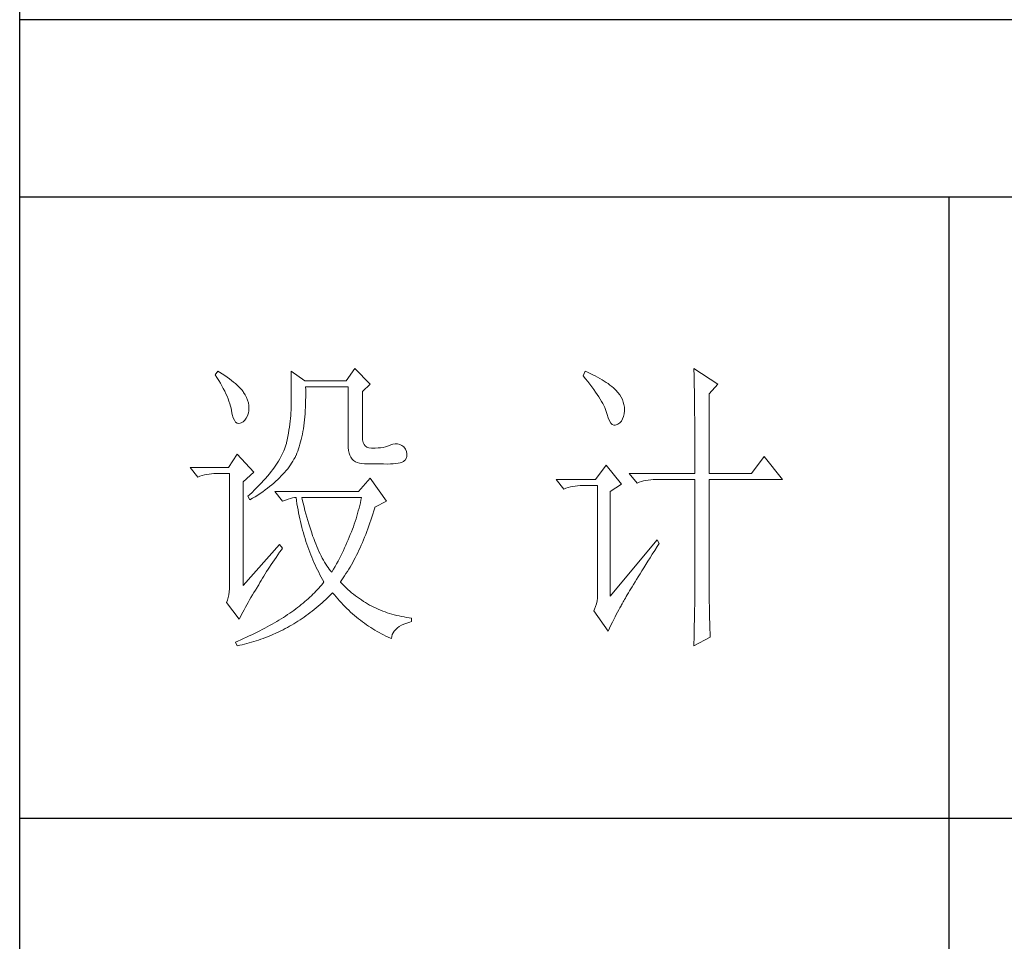
# Model space of a CAD drawing. Units: millimetres. Extents: x -27700 to 184104, y -121311 to -7597.
# Drawn here: x -23682 to -23511, y -47094 to -46934 of the extents above; entities that cross this region are included whole.
import ezdxf

# ---------------------------------------------------------------- set-up
doc = ezdxf.new("R2010")
doc.units = ezdxf.units.MM
doc.layers.add('轮廓线', color=7, linetype='Continuous', lineweight=25)

# ---------------------------------------------------------------- blocks, each defined once
blk = doc.blocks.new('文字')
blk.add_line((3870.01, 1145.22), (3870.01, 643.97))
at = {"layer": '轮廓线', "color": 7, "lineweight": 0}
for p, q in [((3774.13, 1117.56), (3772.73, 1115.61)), ((3776.62, 1115.03), (3774.13, 1117.56)), ((3828.86, 1117.56), (3828.87, 1117.33)), ((3832.74, 1115.03), (3828.86, 1117.56)), ((3828.87, 1117.33), (3828.87, 1117.08)), ((3752.05, 1117.17), (3751.59, 1116.58)), ((3751.59, 1116.58), (3751.88, 1116.12)), ((3751.88, 1116.12), (3752.17, 1115.66)), ((3752.31, 1117), (3752.05, 1117.17)), ((3752.17, 1115.66), (3752.43, 1115.21)), ((3752.74, 1116.73), (3752.31, 1117)), ((3753.14, 1116.45), (3752.74, 1116.73)), ((3753.52, 1116.18), (3753.14, 1116.45)), ((3753.89, 1115.92), (3753.52, 1116.18)), ((3754.23, 1115.65), (3753.89, 1115.92)), ((3754.56, 1115.39), (3754.23, 1115.65)), ((3763.87, 1117.17), (3763.87, 1111.72)), ((3766.05, 1115.61), (3763.87, 1117.17)), ((3772.73, 1115.61), (3766.05, 1115.61)), ((3811.29, 1117.17), (3810.98, 1116.39)), ((3810.98, 1116.39), (3811.36, 1115.93)), ((3811.71, 1116.98), (3811.29, 1117.17)), ((3811.36, 1115.93), (3811.72, 1115.48)), ((3812.13, 1116.78), (3811.71, 1116.98)), ((3812.54, 1116.58), (3812.13, 1116.78)), ((3812.94, 1116.38), (3812.54, 1116.58)), ((3813.32, 1116.18), (3812.94, 1116.38)), ((3813.68, 1115.97), (3813.32, 1116.18)), ((3814.04, 1115.76), (3813.68, 1115.97)), ((3814.38, 1115.55), (3814.04, 1115.76)), ((3828.87, 1117.08), (3828.88, 1116.82)), ((3828.88, 1116.82), (3828.89, 1116.55)), ((3828.89, 1116.55), (3828.9, 1116.26)), ((3828.9, 1116.26), (3828.91, 1115.95)), ((3828.91, 1115.95), (3828.91, 1115.64)), ((3828.91, 1115.64), (3828.92, 1115.3)), ((3752.43, 1115.21), (3752.68, 1114.77)), ((3752.68, 1114.77), (3752.91, 1114.34)), ((3752.91, 1114.34), (3753.13, 1113.91)), ((3754.86, 1115.13), (3754.56, 1115.39)), ((3755.15, 1114.87), (3754.86, 1115.13)), ((3755.41, 1114.61), (3755.15, 1114.87)), ((3755.66, 1114.36), (3755.41, 1114.61)), ((3755.89, 1114.11), (3755.66, 1114.36)), ((3756.09, 1113.86), (3755.89, 1114.11)), ((3766.21, 1114.16), (3766.2, 1114.64)), ((3766.2, 1114.64), (3773.04, 1114.64)), ((3766.21, 1113.57), (3766.21, 1114.16)), ((3773.04, 1114.64), (3773.04, 1105.31)), ((3775.37, 1113.86), (3776.62, 1115.03)), ((3811.72, 1115.48), (3812.07, 1115.04)), ((3812.07, 1115.04), (3812.4, 1114.61)), ((3812.4, 1114.61), (3812.7, 1114.19)), ((3812.7, 1114.19), (3812.99, 1113.78)), ((3814.7, 1115.34), (3814.38, 1115.55)), ((3815.01, 1115.13), (3814.7, 1115.34)), ((3815.31, 1114.91), (3815.01, 1115.13)), ((3815.59, 1114.69), (3815.31, 1114.91)), ((3815.86, 1114.47), (3815.59, 1114.69)), ((3816.11, 1114.25), (3815.86, 1114.47)), ((3816.28, 1114.07), (3816.11, 1114.25)), ((3816.6, 1113.7), (3816.28, 1114.07)), ((3828.92, 1115.3), (3828.92, 1114.95)), ((3828.92, 1114.95), (3828.93, 1114.59)), ((3828.93, 1114.59), (3828.94, 1114.21)), ((3828.94, 1114.21), (3828.94, 1113.82)), ((3831.34, 1113.47), (3832.74, 1115.03)), ((3753.13, 1113.91), (3753.32, 1113.49)), ((3753.32, 1113.49), (3753.51, 1113.09)), ((3753.51, 1113.09), (3753.67, 1112.68)), ((3753.67, 1112.68), (3753.81, 1112.29)), ((3756.18, 1113.73), (3756.09, 1113.86)), ((3756.44, 1113.31), (3756.18, 1113.73)), ((3756.66, 1112.88), (3756.44, 1113.31)), ((3756.82, 1112.46), (3756.66, 1112.88)), ((3756.95, 1112.03), (3756.82, 1112.46)), ((3766.19, 1111.87), (3766.2, 1112.42)), ((3766.2, 1112.42), (3766.21, 1112.99)), ((3766.21, 1112.99), (3766.21, 1113.57)), ((3775.37, 1106.47), (3775.37, 1113.86)), ((3812.99, 1113.78), (3813.26, 1113.39)), ((3813.26, 1113.39), (3813.51, 1113)), ((3813.51, 1113), (3813.74, 1112.63)), ((3813.74, 1112.63), (3813.95, 1112.27)), ((3816.89, 1113.32), (3816.6, 1113.7)), ((3817.12, 1112.94), (3816.89, 1113.32)), ((3817.32, 1112.55), (3817.12, 1112.94)), ((3817.47, 1112.16), (3817.32, 1112.55)), ((3828.94, 1113.82), (3828.95, 1113.41)), ((3828.95, 1113.41), (3828.96, 1112.98)), ((3828.96, 1112.98), (3828.96, 1112.55)), ((3828.96, 1112.55), (3828.97, 1112.09)), ((3831.34, 1100.64), (3831.34, 1113.47)), ((3753.81, 1112.29), (3753.94, 1111.9)), ((3753.94, 1111.9), (3754.05, 1111.52)), ((3754.05, 1111.52), (3754.15, 1111.15)), ((3754.15, 1111.15), (3754.22, 1110.79)), ((3757.02, 1111.6), (3756.95, 1112.03)), ((3757.05, 1111.18), (3757.02, 1111.6)), ((3757.03, 1110.75), (3757.05, 1111.18)), ((3763.85, 1110.87), (3763.83, 1110.44)), ((3763.86, 1111.3), (3763.85, 1110.87)), ((3763.87, 1111.72), (3763.86, 1111.3)), ((3766.14, 1110.8), (3766.16, 1111.33)), ((3766.16, 1111.33), (3766.19, 1111.87)), ((3813.95, 1112.27), (3814.14, 1111.92)), ((3814.14, 1111.92), (3814.32, 1111.58)), ((3814.32, 1111.58), (3814.47, 1111.26)), ((3814.47, 1111.26), (3814.6, 1110.94)), ((3814.6, 1110.94), (3814.72, 1110.64)), ((3817.58, 1111.76), (3817.47, 1112.16)), ((3817.64, 1111.35), (3817.58, 1111.76)), ((3817.66, 1110.94), (3817.64, 1111.35)), ((3817.66, 1110.77), (3817.66, 1110.94)), ((3828.97, 1112.09), (3828.97, 1111.62)), ((3828.97, 1111.62), (3828.97, 1111.14)), ((3828.97, 1111.14), (3828.98, 1110.64)), ((3754.22, 1110.79), (3754.23, 1110.75)), ((3754.23, 1110.75), (3754.36, 1110.13)), ((3754.36, 1110.13), (3754.52, 1109.63)), ((3754.52, 1109.63), (3754.7, 1109.23)), ((3756.37, 1109.23), (3756.6, 1109.55)), ((3756.6, 1109.55), (3756.8, 1109.95)), ((3756.8, 1109.95), (3756.95, 1110.42)), ((3756.95, 1110.42), (3757.03, 1110.75)), ((3763.76, 1109.53), (3763.71, 1109.07)), ((3763.8, 1109.99), (3763.76, 1109.53)), ((3763.83, 1110.44), (3763.8, 1109.99)), ((3765.96, 1108.79), (3766.01, 1109.27)), ((3766.01, 1109.27), (3766.06, 1109.77)), ((3766.06, 1109.77), (3766.1, 1110.28)), ((3766.1, 1110.28), (3766.14, 1110.8)), ((3814.72, 1110.64), (3814.81, 1110.34)), ((3814.81, 1110.34), (3814.86, 1110.17)), ((3814.86, 1110.17), (3815.04, 1109.59)), ((3815.04, 1109.59), (3815.23, 1109.13)), ((3817.15, 1109.1), (3817.36, 1109.43)), ((3817.36, 1109.43), (3817.51, 1109.82)), ((3817.51, 1109.82), (3817.61, 1110.27)), ((3817.61, 1110.27), (3817.66, 1110.77)), ((3828.98, 1110.64), (3828.98, 1110.13)), ((3828.98, 1110.13), (3828.99, 1109.6)), ((3828.99, 1109.6), (3828.99, 1109.06)), ((3754.7, 1109.23), (3754.9, 1108.94)), ((3754.9, 1108.94), (3755.12, 1108.76)), ((3755.12, 1108.76), (3755.37, 1108.7)), ((3755.37, 1108.7), (3755.64, 1108.74)), ((3755.64, 1108.74), (3755.78, 1108.8)), ((3755.78, 1108.8), (3756.1, 1108.98)), ((3756.1, 1108.98), (3756.37, 1109.23)), ((3763.58, 1108.11), (3763.5, 1107.62)), ((3763.65, 1108.59), (3763.58, 1108.11)), ((3763.71, 1109.07), (3763.65, 1108.59)), ((3765.75, 1107.41), (3765.83, 1107.85)), ((3765.83, 1107.85), (3765.89, 1108.32)), ((3765.89, 1108.32), (3765.96, 1108.79)), ((3815.23, 1109.13), (3815.45, 1108.78)), ((3815.45, 1108.78), (3815.68, 1108.55)), ((3815.68, 1108.55), (3815.92, 1108.43)), ((3815.92, 1108.43), (3816.18, 1108.43)), ((3816.18, 1108.43), (3816.46, 1108.54)), ((3816.46, 1108.54), (3816.57, 1108.61)), ((3816.57, 1108.61), (3816.89, 1108.83)), ((3816.89, 1108.83), (3817.15, 1109.1)), ((3828.99, 1109.06), (3828.99, 1108.5)), ((3828.99, 1108.5), (3829, 1107.93)), ((3829, 1107.93), (3829, 1107.34)), ((3763.22, 1106.09), (3763.1, 1105.56)), ((3763.32, 1106.61), (3763.22, 1106.09)), ((3763.42, 1107.12), (3763.32, 1106.61)), ((3763.5, 1107.62), (3763.42, 1107.12)), ((3765.39, 1105.72), (3765.49, 1106.13)), ((3765.49, 1106.13), (3765.58, 1106.54)), ((3765.58, 1106.54), (3765.67, 1106.97)), ((3765.67, 1106.97), (3765.75, 1107.41)), ((3775.4, 1106.05), (3775.37, 1106.47)), ((3829, 1107.34), (3829, 1106.74)), ((3829, 1106.74), (3829, 1106.12)), ((3829, 1106.12), (3829.01, 1105.49)), ((3762.8, 1104.58), (3762.67, 1104.27)), ((3762.91, 1104.89), (3762.8, 1104.58)), ((3763.01, 1105.2), (3762.91, 1104.89)), ((3763.09, 1105.5), (3763.01, 1105.2)), ((3763.1, 1105.56), (3763.09, 1105.5)), ((3764.92, 1104.23), (3765.05, 1104.59)), ((3765.05, 1104.59), (3765.17, 1104.96)), ((3765.17, 1104.96), (3765.28, 1105.34)), ((3765.28, 1105.34), (3765.39, 1105.72)), ((3773.04, 1105.31), (3773.06, 1104.81)), ((3773.06, 1104.81), (3773.11, 1104.35)), ((3775.48, 1105.66), (3775.4, 1106.05)), ((3775.63, 1105.33), (3775.48, 1105.66)), ((3775.83, 1105.07), (3775.63, 1105.33)), ((3776.09, 1104.88), (3775.83, 1105.07)), ((3776.41, 1104.76), (3776.09, 1104.88)), ((3776.8, 1104.71), (3776.41, 1104.76)), ((3777.24, 1104.72), (3776.8, 1104.71)), ((3777.44, 1104.72), (3777.24, 1104.72)), ((3777.88, 1104.75), (3777.44, 1104.72)), ((3778.29, 1104.79), (3777.88, 1104.75)), ((3778.69, 1104.85), (3778.29, 1104.79)), ((3779.06, 1104.93), (3778.69, 1104.85)), ((3779.41, 1105.03), (3779.06, 1104.93)), ((3779.73, 1105.16), (3779.41, 1105.03)), ((3780.04, 1105.31), (3779.73, 1105.16)), ((3780.28, 1105.38), (3780.04, 1105.31)), ((3780.66, 1105.43), (3780.28, 1105.38)), ((3781.02, 1105.41), (3780.66, 1105.43)), ((3781.38, 1105.32), (3781.02, 1105.41)), ((3781.72, 1105.16), (3781.38, 1105.32)), ((3782.06, 1104.92), (3781.72, 1105.16)), ((3782.29, 1104.58), (3782.06, 1104.92)), ((3782.47, 1104.18), (3782.29, 1104.58)), ((3829.01, 1105.49), (3829.01, 1104.84)), ((3829.01, 1104.84), (3829.01, 1104.18)), ((3755.16, 1103.75), (3753.76, 1101.61)), ((3757.81, 1100.84), (3755.16, 1103.75)), ((3762.02, 1102.98), (3761.83, 1102.64)), ((3762.21, 1103.31), (3762.02, 1102.98)), ((3762.38, 1103.63), (3762.21, 1103.31)), ((3762.53, 1103.95), (3762.38, 1103.63)), ((3762.67, 1104.27), (3762.53, 1103.95)), ((3764.13, 1102.62), (3764.31, 1102.92)), ((3764.31, 1102.92), (3764.48, 1103.23)), ((3764.48, 1103.23), (3764.64, 1103.54)), ((3764.64, 1103.54), (3764.65, 1103.56)), ((3764.65, 1103.56), (3764.78, 1103.89)), ((3764.78, 1103.89), (3764.92, 1104.23)), ((3773.11, 1104.35), (3773.21, 1103.94)), ((3773.21, 1103.94), (3773.33, 1103.58)), ((3773.33, 1103.58), (3773.5, 1103.25)), ((3773.5, 1103.25), (3773.7, 1102.97)), ((3773.7, 1102.97), (3773.94, 1102.73)), ((3782.3, 1102.86), (3782.37, 1102.97)), ((3782.37, 1102.97), (3782.51, 1103.38)), ((3782.54, 1103.78), (3782.47, 1104.18)), ((3782.51, 1103.38), (3782.54, 1103.78)), ((3829.01, 1104.18), (3829.01, 1102.81)), ((3840.21, 1103.36), (3838.18, 1100.64)), ((3843.16, 1099.67), (3840.21, 1103.36)), ((3753.76, 1101.61), (3747.54, 1101.61)), ((3747.54, 1101.61), (3748.79, 1100.06)), ((3761.15, 1101.63), (3760.89, 1101.28)), ((3761.39, 1101.97), (3761.15, 1101.63)), ((3761.62, 1102.31), (3761.39, 1101.97)), ((3761.83, 1102.64), (3761.62, 1102.31)), ((3763.06, 1101.11), (3763.3, 1101.41)), ((3763.3, 1101.41), (3763.52, 1101.71)), ((3763.52, 1101.71), (3763.74, 1102.01)), ((3763.74, 1102.01), (3763.94, 1102.31)), ((3763.94, 1102.31), (3764.13, 1102.62)), ((3773.94, 1102.73), (3774.22, 1102.54)), ((3774.22, 1102.54), (3774.53, 1102.39)), ((3774.53, 1102.39), (3774.88, 1102.28)), ((3774.88, 1102.28), (3775.27, 1102.22)), ((3775.27, 1102.22), (3775.68, 1102.2)), ((3775.68, 1102.2), (3778.17, 1102.2)), ((3778.17, 1102.2), (3778.79, 1102.17)), ((3778.79, 1102.17), (3779.36, 1102.16)), ((3779.36, 1102.16), (3779.87, 1102.17)), ((3779.87, 1102.17), (3780.35, 1102.2)), ((3780.35, 1102.2), (3780.77, 1102.24)), ((3780.77, 1102.24), (3781.15, 1102.3)), ((3781.15, 1102.3), (3781.47, 1102.38)), ((3781.47, 1102.38), (3781.75, 1102.48)), ((3781.75, 1102.48), (3781.98, 1102.59)), ((3781.98, 1102.59), (3782.17, 1102.72)), ((3782.17, 1102.72), (3782.3, 1102.86)), ((3814.71, 1102), (3813, 1099.67)), ((3817.19, 1098.89), (3814.71, 1102)), ((3829.01, 1102.81), (3829.01, 1102.1)), ((3829.01, 1102.1), (3829.01, 1100.64)), ((3748.79, 1100.06), (3749.13, 1100.19)), ((3749.13, 1100.19), (3749.49, 1100.31)), ((3749.49, 1100.31), (3749.85, 1100.41)), ((3749.85, 1100.41), (3750.22, 1100.49)), ((3750.22, 1100.49), (3750.61, 1100.55)), ((3750.61, 1100.55), (3751, 1100.6)), ((3751, 1100.6), (3751.4, 1100.63)), ((3751.4, 1100.63), (3751.81, 1100.64)), ((3751.81, 1100.64), (3753.92, 1100.64)), ((3753.92, 1100.64), (3753.92, 1082.56)), ((3756.09, 1099.28), (3757.81, 1100.84)), ((3759.73, 1099.85), (3759.4, 1099.48)), ((3760.04, 1100.21), (3759.73, 1099.85)), ((3760.34, 1100.57), (3760.04, 1100.21)), ((3760.63, 1100.93), (3760.34, 1100.57)), ((3760.89, 1101.28), (3760.63, 1100.93)), ((3761.69, 1099.66), (3761.99, 1099.95)), ((3761.99, 1099.95), (3762.27, 1100.24)), ((3762.27, 1100.24), (3762.54, 1100.53)), ((3762.54, 1100.53), (3762.81, 1100.82)), ((3762.81, 1100.82), (3763.06, 1101.11)), ((3776.62, 1099.86), (3774.75, 1097.72)), ((3779.26, 1096.17), (3776.62, 1099.86)), ((3818.44, 1100.64), (3819.68, 1099.08)), ((3818.44, 1100.64), (3829.01, 1100.64)), ((3831.34, 1100.64), (3838.18, 1100.64)), ((3756.09, 1082.56), (3756.09, 1099.28)), ((3758.34, 1098.35), (3757.95, 1097.97)), ((3758.71, 1098.73), (3758.34, 1098.35)), ((3759.06, 1099.11), (3758.71, 1098.73)), ((3759.4, 1099.48), (3759.06, 1099.11)), ((3759.65, 1097.98), (3760.02, 1098.25)), ((3760.02, 1098.25), (3760.37, 1098.53)), ((3760.37, 1098.53), (3760.72, 1098.81)), ((3760.72, 1098.81), (3761.05, 1099.09)), ((3761.05, 1099.09), (3761.38, 1099.38)), ((3761.38, 1099.38), (3761.69, 1099.66)), ((3813, 1099.67), (3806.62, 1099.67)), ((3806.62, 1099.67), (3807.87, 1098.11)), ((3807.87, 1098.11), (3808.21, 1098.24)), ((3808.21, 1098.24), (3808.57, 1098.36)), ((3808.57, 1098.36), (3808.93, 1098.46)), ((3808.93, 1098.46), (3809.31, 1098.54)), ((3809.31, 1098.54), (3809.69, 1098.61)), ((3809.69, 1098.61), (3810.08, 1098.65)), ((3810.08, 1098.65), (3810.48, 1098.68)), ((3810.48, 1098.68), (3810.89, 1098.7)), ((3810.89, 1098.7), (3813.31, 1098.7)), ((3813.31, 1098.7), (3813.31, 1081)), ((3815.33, 1097.72), (3817.19, 1098.89)), ((3819.68, 1099.08), (3820.03, 1099.22)), ((3820.03, 1099.22), (3820.38, 1099.33)), ((3820.38, 1099.33), (3820.75, 1099.43)), ((3820.75, 1099.43), (3821.12, 1099.51)), ((3821.12, 1099.51), (3821.5, 1099.58)), ((3821.5, 1099.58), (3821.9, 1099.62)), ((3821.9, 1099.62), (3822.3, 1099.66)), ((3822.3, 1099.66), (3822.71, 1099.67)), ((3822.71, 1099.67), (3829.01, 1099.67)), ((3829.01, 1099.67), (3829.01, 1082.04)), ((3831.34, 1081.39), (3831.34, 1099.67)), ((3831.34, 1099.67), (3843.16, 1099.67)), ((3757.14, 1097.2), (3756.87, 1096.95)), ((3756.87, 1096.95), (3757.18, 1096.36)), ((3757.55, 1097.59), (3757.14, 1097.2)), ((3757.18, 1096.36), (3757.62, 1096.63)), ((3757.95, 1097.97), (3757.55, 1097.59)), ((3757.62, 1096.63), (3758.05, 1096.89)), ((3758.05, 1096.89), (3758.47, 1097.16)), ((3758.47, 1097.16), (3758.88, 1097.43)), ((3758.88, 1097.43), (3759.27, 1097.7)), ((3759.27, 1097.7), (3759.65, 1097.98)), ((3761.22, 1097.72), (3762.47, 1096.17)), ((3774.75, 1097.72), (3761.22, 1097.72)), ((3763.36, 1096.5), (3763.75, 1096.62)), ((3763.75, 1096.62), (3764.1, 1096.69)), ((3764.1, 1096.69), (3764.42, 1096.74)), ((3764.42, 1096.74), (3764.65, 1096.75)), ((3764.65, 1096.75), (3764.72, 1096.25)), ((3765.65, 1096.45), (3765.58, 1096.75)), ((3765.58, 1096.75), (3775.22, 1096.75)), ((3775.22, 1096.75), (3775.13, 1096.32)), ((3815.33, 1080.81), (3815.33, 1097.72)), ((3762.47, 1096.17), (3762.93, 1096.35)), ((3762.93, 1096.35), (3763.36, 1096.5)), ((3764.72, 1096.25), (3764.8, 1095.76)), ((3764.8, 1095.76), (3764.88, 1095.26)), ((3764.88, 1095.26), (3764.97, 1094.78)), ((3765.79, 1095.85), (3765.65, 1096.45)), ((3765.94, 1095.26), (3765.79, 1095.85)), ((3766.09, 1094.68), (3765.94, 1095.26)), ((3774.82, 1095.04), (3774.7, 1094.62)), ((3774.93, 1095.47), (3774.82, 1095.04)), ((3775.03, 1095.9), (3774.93, 1095.47)), ((3775.13, 1096.32), (3775.03, 1095.9)), ((3777.21, 1094.59), (3777.36, 1095.09)), ((3777.36, 1095.09), (3777.39, 1095.2)), ((3777.39, 1095.2), (3779.26, 1096.17)), ((3764.97, 1094.78), (3765.06, 1094.3)), ((3765.06, 1094.3), (3765.15, 1093.82)), ((3765.15, 1093.82), (3765.25, 1093.34)), ((3766.24, 1094.13), (3766.09, 1094.68)), ((3766.39, 1093.58), (3766.24, 1094.13)), ((3766.54, 1093.04), (3766.39, 1093.58)), ((3774.46, 1093.76), (3774.33, 1093.34)), ((3774.58, 1094.19), (3774.46, 1093.76)), ((3774.7, 1094.62), (3774.58, 1094.19)), ((3776.74, 1093.12), (3776.9, 1093.61)), ((3776.9, 1093.61), (3777.06, 1094.09)), ((3777.06, 1094.09), (3777.21, 1094.59)), ((3765.25, 1093.34), (3765.36, 1092.87)), ((3765.36, 1092.87), (3765.47, 1092.4)), ((3765.47, 1092.4), (3765.59, 1091.94)), ((3765.59, 1091.94), (3765.71, 1091.48)), ((3766.69, 1092.52), (3766.54, 1093.04)), ((3766.85, 1092.02), (3766.69, 1092.52)), ((3767.01, 1091.52), (3766.85, 1092.02)), ((3773.9, 1092.05), (3773.74, 1091.63)), ((3774.04, 1092.48), (3773.9, 1092.05)), ((3774.19, 1092.91), (3774.04, 1092.48)), ((3774.33, 1093.34), (3774.19, 1092.91)), ((3776.24, 1091.71), (3776.41, 1092.18)), ((3776.41, 1092.18), (3776.58, 1092.65)), ((3776.58, 1092.65), (3776.74, 1093.12)), ((3765.71, 1091.48), (3765.83, 1091.03)), ((3765.83, 1091.03), (3765.97, 1090.58)), ((3765.97, 1090.58), (3766.1, 1090.13)), ((3767.17, 1091.04), (3767.01, 1091.52)), ((3767.33, 1090.58), (3767.17, 1091.04)), ((3767.5, 1090.12), (3767.33, 1090.58)), ((3773.24, 1090.35), (3773.06, 1089.92)), ((3773.41, 1090.77), (3773.24, 1090.35)), ((3773.58, 1091.2), (3773.41, 1090.77)), ((3773.74, 1091.63), (3773.58, 1091.2)), ((3775.54, 1089.93), (3775.72, 1090.37)), ((3775.72, 1090.37), (3775.9, 1090.81)), ((3775.9, 1090.81), (3776.07, 1091.26)), ((3776.07, 1091.26), (3776.24, 1091.71)), ((3762, 1089.17), (3756.09, 1082.56)), ((3762.47, 1088.58), (3762, 1089.17)), ((3762.29, 1088.33), (3762.47, 1088.58)), ((3766.1, 1090.13), (3766.24, 1089.68)), ((3766.24, 1089.68), (3766.39, 1089.25)), ((3766.39, 1089.25), (3766.54, 1088.81)), ((3766.54, 1088.81), (3766.69, 1088.38)), ((3767.67, 1089.68), (3767.5, 1090.12)), ((3767.84, 1089.26), (3767.67, 1089.68)), ((3768.01, 1088.84), (3767.84, 1089.26)), ((3768.18, 1088.45), (3768.01, 1088.84)), ((3772.49, 1088.64), (3772.29, 1088.21)), ((3772.68, 1089.07), (3772.49, 1088.64)), ((3772.87, 1089.49), (3772.68, 1089.07)), ((3773.06, 1089.92), (3772.87, 1089.49)), ((3774.79, 1088.24), (3774.98, 1088.65)), ((3774.98, 1088.65), (3775.17, 1089.07)), ((3775.17, 1089.07), (3775.36, 1089.5)), ((3775.36, 1089.5), (3775.54, 1089.93)), ((3822.95, 1089.95), (3815.33, 1080.81)), ((3822.53, 1088.2), (3822.92, 1088.83)), ((3822.92, 1088.83), (3823.26, 1089.36)), ((3823.26, 1089.36), (3822.95, 1089.95)), ((3761.16, 1086.71), (3761.43, 1087.1)), ((3761.43, 1087.1), (3761.71, 1087.51)), ((3761.71, 1087.51), (3762, 1087.92)), ((3762, 1087.92), (3762.29, 1088.33)), ((3766.69, 1088.38), (3766.85, 1087.96)), ((3766.85, 1087.96), (3767.02, 1087.53)), ((3767.02, 1087.53), (3767.19, 1087.11)), ((3767.19, 1087.11), (3767.36, 1086.7)), ((3768.35, 1088.06), (3768.18, 1088.45)), ((3768.53, 1087.69), (3768.35, 1088.06)), ((3768.71, 1087.33), (3768.53, 1087.69)), ((3768.89, 1086.98), (3768.71, 1087.33)), ((3771.86, 1087.36), (3771.64, 1086.93)), ((3772.08, 1087.78), (3771.86, 1087.36)), ((3772.29, 1088.21), (3772.08, 1087.78)), ((3773.99, 1086.66), (3774.2, 1087.04)), ((3774.2, 1087.04), (3774.4, 1087.44)), ((3774.4, 1087.44), (3774.6, 1087.83)), ((3774.6, 1087.83), (3774.79, 1088.24)), ((3821.44, 1086.47), (3821.79, 1087.03)), ((3821.79, 1087.03), (3822.15, 1087.61)), ((3822.15, 1087.61), (3822.53, 1088.2)), ((3760.14, 1085.17), (3760.39, 1085.54)), ((3760.39, 1085.54), (3760.64, 1085.92)), ((3760.64, 1085.92), (3760.89, 1086.31)), ((3760.89, 1086.31), (3761.16, 1086.71)), ((3767.36, 1086.7), (3767.54, 1086.29)), ((3767.54, 1086.29), (3767.72, 1085.88)), ((3767.72, 1085.88), (3767.91, 1085.48)), ((3767.91, 1085.48), (3768.11, 1085.08)), ((3769.07, 1086.65), (3768.89, 1086.98)), ((3769.25, 1086.33), (3769.07, 1086.65)), ((3769.44, 1086.02), (3769.25, 1086.33)), ((3769.63, 1085.73), (3769.44, 1086.02)), ((3769.82, 1085.45), (3769.63, 1085.73)), ((3770.01, 1085.19), (3769.82, 1085.45)), ((3770.95, 1085.65), (3770.71, 1085.22)), ((3771.19, 1086.08), (3770.95, 1085.65)), ((3771.42, 1086.5), (3771.19, 1086.08)), ((3771.64, 1086.93), (3771.42, 1086.5)), ((3773.15, 1085.17), (3773.37, 1085.54)), ((3773.37, 1085.54), (3773.58, 1085.9)), ((3773.58, 1085.9), (3773.79, 1086.28)), ((3773.79, 1086.28), (3773.99, 1086.66)), ((3820.47, 1084.91), (3820.78, 1085.41)), ((3820.78, 1085.41), (3821.1, 1085.93)), ((3821.1, 1085.93), (3821.44, 1086.47)), ((3759.23, 1083.72), (3759.45, 1084.07)), ((3759.45, 1084.07), (3759.67, 1084.43)), ((3759.67, 1084.43), (3759.9, 1084.8)), ((3759.9, 1084.8), (3760.14, 1085.17)), ((3768.11, 1085.08), (3768.31, 1084.69)), ((3768.31, 1084.69), (3768.51, 1084.3)), ((3768.51, 1084.3), (3768.72, 1083.91)), ((3768.72, 1083.91), (3768.93, 1083.53)), ((3770.2, 1084.94), (3770.01, 1085.19)), ((3770.4, 1084.69), (3770.2, 1084.94)), ((3770.46, 1084.8), (3770.4, 1084.69)), ((3770.71, 1085.22), (3770.46, 1084.8)), ((3772.26, 1083.79), (3772.49, 1084.13)), ((3772.49, 1084.13), (3772.71, 1084.47)), ((3772.71, 1084.47), (3772.93, 1084.82)), ((3772.93, 1084.82), (3773.15, 1085.17)), ((3819.62, 1083.54), (3819.89, 1083.98)), ((3819.89, 1083.98), (3820.17, 1084.44)), ((3820.17, 1084.44), (3820.47, 1084.91)), ((3753.92, 1082.56), (3753.9, 1082.04)), ((3758.1, 1081.83), (3758.35, 1082.24)), ((3758.35, 1082.24), (3758.43, 1082.36)), ((3758.43, 1082.36), (3758.62, 1082.69)), ((3758.62, 1082.69), (3758.82, 1083.03)), ((3758.82, 1083.03), (3759.02, 1083.37)), ((3759.02, 1083.37), (3759.23, 1083.72)), ((3768.54, 1082.38), (3768.32, 1082.14)), ((3768.75, 1082.63), (3768.54, 1082.38)), ((3768.96, 1082.89), (3768.75, 1082.63)), ((3768.93, 1083.53), (3769.15, 1083.15)), ((3769.15, 1083.14), (3768.96, 1082.89)), ((3769.15, 1083.15), (3769.15, 1083.14)), ((3771.8, 1083.14), (3772.03, 1083.46)), ((3771.85, 1083.08), (3771.8, 1083.14)), ((3772.14, 1082.78), (3771.85, 1083.08)), ((3772.03, 1083.46), (3772.26, 1083.79)), ((3772.42, 1082.49), (3772.14, 1082.78)), ((3772.72, 1082.2), (3772.42, 1082.49)), ((3818.67, 1082), (3818.89, 1082.36)), ((3818.89, 1082.36), (3819.12, 1082.73)), ((3819.12, 1082.73), (3819.36, 1083.13)), ((3819.36, 1083.13), (3819.62, 1083.54)), ((3753.79, 1081.07), (3753.7, 1080.62)), ((3753.86, 1081.54), (3753.79, 1081.07)), ((3753.9, 1082.04), (3753.86, 1081.54)), ((3757.37, 1080.62), (3757.61, 1081.03)), ((3757.61, 1081.03), (3757.85, 1081.43)), ((3757.85, 1081.43), (3758.1, 1081.83)), ((3766.87, 1080.66), (3766.61, 1080.42)), ((3767.13, 1080.91), (3766.87, 1080.66)), ((3767.38, 1081.15), (3767.13, 1080.91)), ((3767.63, 1081.4), (3767.38, 1081.15)), ((3767.86, 1081.64), (3767.63, 1081.4)), ((3768.09, 1081.89), (3767.86, 1081.64)), ((3768.32, 1082.14), (3768.09, 1081.89)), ((3769.76, 1080.61), (3770.07, 1080.91)), ((3770.07, 1080.91), (3770.37, 1081.21)), ((3770.37, 1081.21), (3770.55, 1081.39)), ((3770.55, 1081.39), (3770.83, 1081.05)), ((3770.83, 1081.05), (3771.11, 1080.71)), ((3771.11, 1080.71), (3771.39, 1080.39)), ((3773.01, 1081.93), (3772.72, 1082.2)), ((3773.31, 1081.66), (3773.01, 1081.93)), ((3773.62, 1081.4), (3773.31, 1081.66)), ((3773.92, 1081.15), (3773.62, 1081.4)), ((3774.23, 1080.9), (3773.92, 1081.15)), ((3774.55, 1080.67), (3774.23, 1080.9)), ((3774.87, 1080.44), (3774.55, 1080.67)), ((3813.31, 1081), (3813.29, 1080.53)), ((3817.8, 1080.54), (3817.95, 1080.79)), ((3817.95, 1080.79), (3818.11, 1081.06)), ((3818.11, 1081.06), (3818.29, 1081.35)), ((3818.29, 1081.35), (3818.47, 1081.67)), ((3818.47, 1081.67), (3818.67, 1082)), ((3829.01, 1080.97), (3829, 1080.57)), ((3829.01, 1082.04), (3829.01, 1081.7)), ((3829.01, 1081.7), (3829.01, 1081.34)), ((3829.01, 1081.34), (3829.01, 1080.97)), ((3831.35, 1080.97), (3831.34, 1081.39)), ((3831.35, 1080.5), (3831.35, 1080.97)), ((3753.58, 1080.19), (3753.45, 1079.84)), ((3753.45, 1079.84), (3755.47, 1077.11)), ((3753.7, 1080.62), (3753.58, 1080.19)), ((3756.47, 1079.04), (3756.69, 1079.44)), ((3756.69, 1079.44), (3756.91, 1079.83)), ((3756.91, 1079.83), (3757.14, 1080.23)), ((3757.14, 1080.23), (3757.37, 1080.62)), ((3765.2, 1079.24), (3764.9, 1079.01)), ((3765.49, 1079.48), (3765.2, 1079.24)), ((3765.78, 1079.71), (3765.49, 1079.48)), ((3766.07, 1079.95), (3765.78, 1079.71)), ((3766.34, 1080.18), (3766.07, 1079.95)), ((3766.61, 1080.42), (3766.34, 1080.18)), ((3767.9, 1078.95), (3768.22, 1079.22)), ((3768.22, 1079.22), (3768.53, 1079.49)), ((3768.53, 1079.49), (3768.84, 1079.76)), ((3768.84, 1079.76), (3769.15, 1080.04)), ((3769.15, 1080.04), (3769.46, 1080.32)), ((3769.46, 1080.32), (3769.76, 1080.61)), ((3771.39, 1080.39), (3771.68, 1080.07)), ((3771.68, 1080.07), (3771.97, 1079.75)), ((3771.97, 1079.75), (3772.26, 1079.44)), ((3772.26, 1079.44), (3772.56, 1079.14)), ((3772.56, 1079.14), (3772.85, 1078.84)), ((3775.19, 1080.22), (3774.87, 1080.44)), ((3775.52, 1080), (3775.19, 1080.22)), ((3775.85, 1079.8), (3775.52, 1080)), ((3776.19, 1079.6), (3775.85, 1079.8)), ((3776.52, 1079.41), (3776.19, 1079.6)), ((3776.87, 1079.22), (3776.52, 1079.41)), ((3777.21, 1079.05), (3776.87, 1079.22)), ((3777.57, 1078.88), (3777.21, 1079.05)), ((3812.99, 1079.17), (3812.82, 1078.74)), ((3813.13, 1079.61), (3812.99, 1079.17)), ((3813.23, 1080.06), (3813.13, 1079.61)), ((3813.29, 1080.53), (3813.23, 1080.06)), ((3816.92, 1078.98), (3817.11, 1079.29)), ((3817.11, 1079.29), (3817.19, 1079.45)), ((3817.19, 1079.45), (3817.26, 1079.58)), ((3817.26, 1079.58), (3817.34, 1079.73)), ((3817.34, 1079.73), (3817.44, 1079.9)), ((3817.44, 1079.9), (3817.55, 1080.09)), ((3817.55, 1080.09), (3817.66, 1080.3)), ((3817.66, 1080.3), (3817.8, 1080.54)), ((3828.99, 1079.29), (3828.98, 1078.83)), ((3829, 1080.16), (3828.99, 1079.74)), ((3828.99, 1079.74), (3828.99, 1079.29)), ((3829, 1080.57), (3829, 1080.16)), ((3831.35, 1080.02), (3831.35, 1080.5)), ((3831.36, 1079.07), (3831.35, 1080.02)), ((3831.37, 1078.59), (3831.36, 1079.07)), ((3755.47, 1077.11), (3755.66, 1077.49)), ((3755.66, 1077.49), (3755.86, 1077.88)), ((3755.86, 1077.88), (3756.06, 1078.27)), ((3756.06, 1078.27), (3756.26, 1078.65)), ((3756.26, 1078.65), (3756.47, 1079.04)), ((3762.95, 1077.63), (3762.6, 1077.41)), ((3763.29, 1077.86), (3762.95, 1077.63)), ((3763.62, 1078.09), (3763.29, 1077.86)), ((3763.95, 1078.32), (3763.62, 1078.09)), ((3764.27, 1078.54), (3763.95, 1078.32)), ((3764.59, 1078.78), (3764.27, 1078.54)), ((3764.9, 1079.01), (3764.59, 1078.78)), ((3765.63, 1077.25), (3765.96, 1077.47)), ((3765.96, 1077.47), (3766.29, 1077.71)), ((3766.29, 1077.71), (3766.61, 1077.95)), ((3766.61, 1077.95), (3766.94, 1078.19)), ((3766.94, 1078.19), (3767.26, 1078.44)), ((3767.26, 1078.44), (3767.58, 1078.69)), ((3767.58, 1078.69), (3767.9, 1078.95)), ((3772.85, 1078.84), (3773.16, 1078.55)), ((3773.16, 1078.55), (3773.46, 1078.27)), ((3773.46, 1078.27), (3773.77, 1077.99)), ((3773.77, 1077.99), (3774.08, 1077.72)), ((3774.08, 1077.72), (3774.4, 1077.46)), ((3777.92, 1078.72), (3777.57, 1078.88)), ((3778.28, 1078.57), (3777.92, 1078.72)), ((3778.64, 1078.43), (3778.28, 1078.57)), ((3779.01, 1078.29), (3778.64, 1078.43)), ((3779.38, 1078.16), (3779.01, 1078.29)), ((3779.75, 1078.04), (3779.38, 1078.16)), ((3780.13, 1077.93), (3779.75, 1078.04)), ((3780.51, 1077.83), (3780.13, 1077.93)), ((3780.9, 1077.73), (3780.51, 1077.83)), ((3781.29, 1077.64), (3780.9, 1077.73)), ((3781.69, 1077.56), (3781.29, 1077.64)), ((3782.08, 1077.48), (3781.69, 1077.56)), ((3782.49, 1077.42), (3782.08, 1077.48)), ((3812.82, 1078.74), (3812.69, 1078.48)), ((3812.69, 1078.48), (3815.02, 1075.17)), ((3815.92, 1077.07), (3816.13, 1077.5)), ((3816.13, 1077.5), (3816.34, 1077.9)), ((3816.34, 1077.9), (3816.54, 1078.28)), ((3816.54, 1078.28), (3816.73, 1078.64)), ((3816.73, 1078.64), (3816.92, 1078.98)), ((3828.96, 1077.86), (3828.95, 1077.35)), ((3828.97, 1078.36), (3828.96, 1077.86)), ((3828.98, 1078.83), (3828.97, 1078.36)), ((3831.39, 1077.63), (3831.37, 1078.59)), ((3831.4, 1077.14), (3831.39, 1077.63)), ((3759.99, 1075.88), (3759.6, 1075.66)), ((3760.39, 1076.09), (3759.99, 1075.88)), ((3760.77, 1076.31), (3760.39, 1076.09)), ((3761.15, 1076.53), (3760.77, 1076.31)), ((3761.53, 1076.75), (3761.15, 1076.53)), ((3761.89, 1076.97), (3761.53, 1076.75)), ((3762.25, 1077.19), (3761.89, 1076.97)), ((3762.6, 1077.41), (3762.25, 1077.19)), ((3763.26, 1075.79), (3763.6, 1075.98)), ((3763.6, 1075.98), (3763.94, 1076.18)), ((3763.94, 1076.18), (3764.29, 1076.39)), ((3764.29, 1076.39), (3764.62, 1076.59)), ((3764.62, 1076.59), (3764.96, 1076.81)), ((3764.96, 1076.81), (3765.3, 1077.02)), ((3765.3, 1077.02), (3765.63, 1077.25)), ((3774.4, 1077.46), (3774.72, 1077.2)), ((3774.72, 1077.2), (3775.04, 1076.94)), ((3775.04, 1076.94), (3775.36, 1076.7)), ((3775.36, 1076.7), (3775.69, 1076.46)), ((3775.69, 1076.46), (3776.02, 1076.22)), ((3776.02, 1076.22), (3776.36, 1076)), ((3776.36, 1076), (3776.7, 1075.77)), ((3781, 1075.71), (3781.31, 1075.93)), ((3781.31, 1075.93), (3781.67, 1076.14)), ((3781.67, 1076.14), (3782.07, 1076.32)), ((3782.07, 1076.32), (3782.52, 1076.5)), ((3782.89, 1077.36), (3782.49, 1077.42)), ((3782.52, 1076.5), (3783.01, 1076.65)), ((3783.3, 1077.31), (3782.89, 1077.36)), ((3783.01, 1076.65), (3783.3, 1076.73)), ((3783.3, 1076.73), (3783.3, 1077.31)), ((3815.25, 1075.68), (3815.48, 1076.16)), ((3815.48, 1076.16), (3815.7, 1076.63)), ((3815.7, 1076.63), (3815.92, 1077.07)), ((3828.93, 1076.28), (3828.92, 1075.72)), ((3828.94, 1076.83), (3828.93, 1076.28)), ((3828.95, 1077.35), (3828.94, 1076.83)), ((3831.41, 1076.66), (3831.4, 1077.14)), ((3831.44, 1075.68), (3831.41, 1076.66)), ((3757.07, 1074.41), (3756.63, 1074.2)), ((3757.51, 1074.61), (3757.07, 1074.41)), ((3757.94, 1074.82), (3757.51, 1074.61)), ((3758.36, 1075.03), (3757.94, 1074.82)), ((3758.78, 1075.24), (3758.36, 1075.03)), ((3759.19, 1075.45), (3758.78, 1075.24)), ((3759.6, 1075.66), (3759.19, 1075.45)), ((3759.7, 1074.14), (3760.06, 1074.28)), ((3760.06, 1074.28), (3760.43, 1074.43)), ((3760.43, 1074.43), (3760.79, 1074.58)), ((3760.79, 1074.58), (3761.5, 1074.9)), ((3761.5, 1074.9), (3761.86, 1075.07)), ((3761.86, 1075.07), (3762.21, 1075.24)), ((3762.21, 1075.24), (3762.56, 1075.42)), ((3762.56, 1075.42), (3762.91, 1075.6)), ((3762.91, 1075.6), (3763.26, 1075.79)), ((3776.7, 1075.77), (3777.04, 1075.56)), ((3777.04, 1075.56), (3777.38, 1075.35)), ((3777.38, 1075.35), (3777.73, 1075.15)), ((3777.73, 1075.15), (3778.08, 1074.96)), ((3778.08, 1074.96), (3778.43, 1074.76)), ((3778.43, 1074.76), (3778.79, 1074.58)), ((3778.79, 1074.58), (3779.15, 1074.4)), ((3779.15, 1074.4), (3779.52, 1074.23)), ((3780.04, 1074), (3780.09, 1074.33)), ((3780.09, 1074.33), (3780.18, 1074.64)), ((3780.18, 1074.64), (3780.32, 1074.93)), ((3780.32, 1074.93), (3780.5, 1075.21)), ((3780.5, 1075.21), (3780.73, 1075.47)), ((3780.73, 1075.47), (3781, 1075.71)), ((3815.02, 1075.17), (3815.25, 1075.68)), ((3828.9, 1074.54), (3828.88, 1073.93)), ((3828.91, 1075.14), (3828.9, 1074.54)), ((3828.92, 1075.72), (3828.91, 1075.14)), ((3831.48, 1074.69), (3831.44, 1075.68)), ((3831.5, 1074.2), (3831.48, 1074.69)), ((3755.26, 1073.59), (3754.85, 1073.42)), ((3754.85, 1073.42), (3755.16, 1072.84)), ((3755.16, 1072.84), (3755.55, 1072.92)), ((3755.72, 1073.8), (3755.26, 1073.59)), ((3755.55, 1072.92), (3755.94, 1073)), ((3756.18, 1074), (3755.72, 1073.8)), ((3755.94, 1073), (3756.32, 1073.09)), ((3756.63, 1074.2), (3756.18, 1074)), ((3756.32, 1073.09), (3756.71, 1073.19)), ((3756.71, 1073.19), (3757.09, 1073.29)), ((3757.09, 1073.29), (3757.47, 1073.4)), ((3757.47, 1073.4), (3757.84, 1073.51)), ((3757.84, 1073.51), (3758.22, 1073.63)), ((3758.22, 1073.63), (3758.59, 1073.75)), ((3758.59, 1073.75), (3758.96, 1073.87)), ((3758.96, 1073.87), (3759.33, 1074.01)), ((3759.33, 1074.01), (3759.7, 1074.14)), ((3779.52, 1074.23), (3779.88, 1074.07)), ((3779.88, 1074.07), (3780.04, 1074)), ((3828.86, 1072.84), (3831.5, 1074.2)), ((3828.87, 1073.3), (3828.86, 1072.84)), ((3828.88, 1073.93), (3828.87, 1073.3))]:
    blk.add_line(p, q, dxfattribs=at)

msp = doc.modelspace()

# ---------------------------------------------------------------- linework, layer by layer
for p, q in [((-23682.23, -48169.2), (-23682.23, -45134.4)), ((-23304.28, -46933.82), (-23682.23, -46933.82)), ((-23304.28, -46964.76), (-23682.23, -46964.76)), ((-23304.28, -47073.03), (-23682.23, -47073.03))]:
    msp.add_line(p, q)

# ---------------------------------------------------------------- block references
at = {"layer": '轮廓线', "color": 0, "linetype": 'ByBlock', "lineweight": 13, "xscale": 1.08, "yscale": 1.08, "zscale": 1.08}
msp.add_blockref('文字', (-27699.88, -48201.6), dxfattribs=at)

doc.saveas('drawing.dxf')
